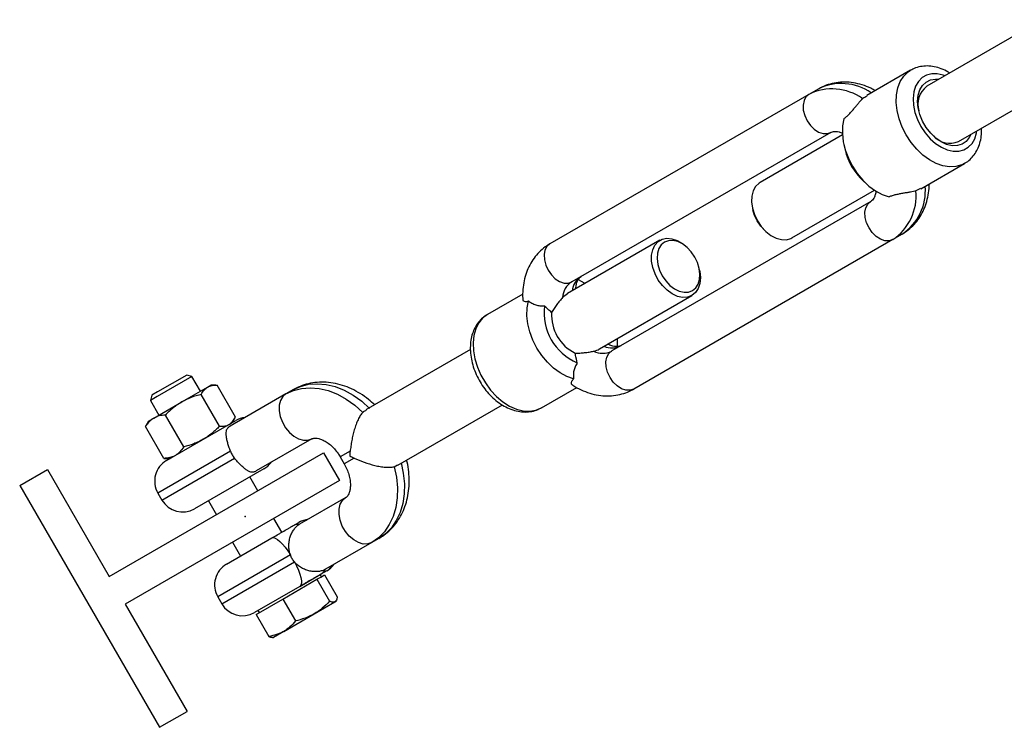
# Model space of a CAD drawing. Units: millimetres. Extents: x -3383 to 4412, y 6213 to 15215.
# Drawn here: x -2140 to -1894, y 9161 to 9338 of the extents above; entities that cross this region are included whole.
import ezdxf

# ---------------------------------------------------------------- set-up
doc = ezdxf.new("R2010")
doc.units = ezdxf.units.MM
doc.header["$PDSIZE"] = -1
doc.layers.add('FORMAT', color=7, linetype='Continuous')

msp = doc.modelspace()

# ---------------------------------------------------------------- linework, layer by layer
at = {"color": 7, "linetype": 'Continuous', "lineweight": 25}
for p, q in [((-1884.17, 9338.48), (-1913.07, 9321.79)), ((-1917.11, 9325.81), (-1928.04, 9319.5)), ((-1905.07, 9307.93), (-1876.17, 9324.62)), ((-1940.25, 9321.11), (-1942.57, 9319.77)), ((-1942.57, 9319.77), (-2007.45, 9282.31)), ((-1937.07, 9310.24), (-2001.95, 9272.79)), ((-1934.16, 9309.61), (-1954.82, 9297.69)), ((-1933.82, 9307.23), (-1933.53, 9305.92)), ((-1914.57, 9296.1), (-1903.61, 9302.43)), ((-1929.05, 9298.15), (-1928.06, 9297.25)), ((-1946.82, 9283.83), (-1926.16, 9295.76)), ((-1914.61, 9296.18), (-1915.77, 9295.58)), ((-1927.07, 9292.92), (-1991.95, 9255.47)), ((-1956.73, 9291.29), (-1956.64, 9290.85)), ((-1953.65, 9285.68), (-1953.32, 9285.37)), ((-1979.88, 9283.22), (-2003.06, 9269.84)), ((-1921.57, 9283.4), (-1986.45, 9245.94)), ((-1919.25, 9284.74), (-1921.57, 9283.4)), ((-1973.05, 9281.38), (-1973.38, 9281.68)), ((-1969.97, 9275.76), (-1970.06, 9276.2)), ((-2014.24, 9269.73), (-2023.09, 9264.62)), ((-2003.06, 9269.83), (-2004.26, 9268.85)), ((-1995.06, 9255.98), (-1971.88, 9269.37)), ((-2027.35, 9255.81), (-2053.55, 9240.69)), ((-2097.11, 9249.07), (-2105.79, 9244.05)), ((-2098.42, 9249.42), (-2105.71, 9245.21)), ((-2097.11, 9249.07), (-2098.42, 9249.42)), ((-2094.99, 9245.4), (-2097.11, 9249.07)), ((-2099.68, 9242.69), (-2093.2, 9246.43)), ((-2093.2, 9246.43), (-2092.39, 9246.9)), ((-2091.16, 9246.9), (-2092.39, 9246.9)), ((-2086.21, 9238.93), (-2090.8, 9246.89)), ((-2009.59, 9241.24), (-2000.74, 9246.35)), ((-2107.15, 9244.38), (-2107.5, 9243.07)), ((-2105.79, 9244.05), (-2107.5, 9243.07)), ((-2105.71, 9245.21), (-2107.15, 9244.38)), ((-2090.19, 9236.63), (-2094.78, 9244.59)), ((-2073.57, 9244.72), (-2087.5, 9236.67)), ((-2071.83, 9245.72), (-2073.57, 9244.72)), ((-2107.5, 9243.07), (-2105.38, 9239.4)), ((-2106.67, 9238.66), (-2099.68, 9242.69)), ((-2045.54, 9226.84), (-2019.36, 9241.95)), ((-2099.17, 9231.44), (-2103.77, 9239.4)), ((-2108.76, 9236.52), (-2108.57, 9236.85)), ((-2104.17, 9228.56), (-2108.76, 9236.52)), ((-2107.98, 9237.9), (-2108.58, 9236.86)), ((-2107.98, 9237.9), (-2106.67, 9238.66)), ((-2103.45, 9228.05), (-2086.13, 9238.05)), ((-2086.99, 9237.55), (-2086.38, 9238.61)), ((-2067.07, 9233.46), (-2081, 9225.41)), ((-2117.83, 9198.96), (-2064.13, 9229.96)), ((-2064.13, 9229.96), (-2060.13, 9223.03)), ((-2059.95, 9228.91), (-2058.95, 9227.17)), ((-2104.17, 9228.56), (-2103.78, 9228.55)), ((-2103.78, 9228.55), (-2102.58, 9228.55)), ((-2046.48, 9226.46), (-2045.61, 9226.96)), ((-2140.26, 9221.8), (-2133.33, 9225.8)), ((-2133.33, 9225.8), (-2117.83, 9198.96)), ((-2079.13, 9225.92), (-2096.45, 9215.92)), ((-2080.59, 9220.46), (-2082.59, 9223.92)), ((-2140.26, 9221.8), (-2105.26, 9161.18)), ((-2060.13, 9223.03), (-2113.83, 9192.03)), ((-2105.64, 9219.85), (-2104.64, 9218.12)), ((-2092.98, 9217.92), (-2090.98, 9214.46)), ((-2058.57, 9218.74), (-2070.17, 9212.04)), ((-2074.59, 9210.06), (-2076.59, 9213.53)), ((-2071.83, 9211.66), (-2070.35, 9212.51)), ((-2088.45, 9202.06), (-2077.08, 9208.63)), ((-2086.98, 9207.53), (-2084.98, 9204.06)), ((-2052.07, 9207.48), (-2063.67, 9200.78)), ((-2050.33, 9208.48), (-2052.07, 9207.48)), ((-2070.08, 9196.5), (-2064.99, 9199.44)), ((-2064.69, 9198.92), (-2064.99, 9199.44)), ((-2064.86, 9198.82), (-2063.92, 9199.37)), ((-2063.35, 9200.39), (-2064.83, 9199.53)), ((-2063.92, 9199.37), (-2060.74, 9193.86)), ((-2070.09, 9195.8), (-2065.81, 9198.27)), ((-2065.81, 9198.27), (-2064.86, 9198.82)), ((-2065.81, 9198.27), (-2062.63, 9192.77)), ((-2070.08, 9196.5), (-2081.45, 9189.94)), ((-2074.38, 9193.33), (-2070.09, 9195.8)), ((-2113.83, 9192.03), (-2098.33, 9165.18)), ((-2090.64, 9193.87), (-2089.64, 9192.14)), ((-2077.71, 9191.4), (-2074.38, 9193.33)), ((-2074.38, 9193.33), (-2071.2, 9187.82)), ((-2066.51, 9189.6), (-2061.28, 9192.62)), ((-2061.28, 9192.62), (-2061.11, 9192.72)), ((-2061.11, 9192.72), (-2060.98, 9192.94)), ((-2081.05, 9189.48), (-2077.71, 9191.4)), ((-2081.05, 9189.48), (-2077.87, 9183.97)), ((-2080.58, 9190.44), (-2080.28, 9189.92)), ((-2074.13, 9185.2), (-2066.51, 9189.6)), ((-2074.13, 9185.2), (-2076.7, 9183.72)), ((-2076.96, 9183.72), (-2076.7, 9183.72)), ((-2105.26, 9161.18), (-2098.33, 9165.18))]:
    msp.add_line(p, q, dxfattribs=at)
at = {"color": 8, "linetype": 'Continuous', "lineweight": 25}
for p, q in [((-2087.46, 9230.35), (-2105.64, 9219.85)), ((-2057.49, 9230.33), (-2059.95, 9228.91)), ((-2104.64, 9218.12), (-2086.46, 9228.62)), ((-2056.49, 9228.6), (-2058.95, 9227.17)), ((-2072.46, 9204.37), (-2090.64, 9193.87)), ((-2089.64, 9192.14), (-2071.46, 9202.63))]:
    msp.add_line(p, q, dxfattribs=at)
at = {"color": 8, "linetype": 'Continuous', "lineweight": 25, "flags": 128}
for points in [[(-1903.65, 9302.41), (-1904.28, 9302.1), (-1905.74, 9301.68), (-1907.33, 9301.6), (-1909, 9301.86), (-1910.7, 9302.45), (-1912.4, 9303.37), (-1914.04, 9304.57), (-1915.58, 9306.04), (-1916.98, 9307.73), (-1918.2, 9309.59), (-1919.2, 9311.58), (-1919.97, 9313.63), (-1920.47, 9315.7), (-1920.69, 9317.73), (-1920.64, 9319.66), (-1920.3, 9321.43), (-1919.69, 9323.01), (-1918.83, 9324.34), (-1917.73, 9325.4), (-1917.09, 9325.82)], [(-1908.48, 9324.44), (-1908.95, 9324.61), (-1910.41, 9324.94), (-1911.81, 9324.94), (-1913.1, 9324.61), (-1914.22, 9323.96), (-1915.15, 9323.02), (-1915.85, 9321.8), (-1916.3, 9320.37), (-1916.48, 9318.76), (-1916.38, 9317.03), (-1916.02, 9315.23), (-1915.39, 9313.44), (-1914.53, 9311.71), (-1913.46, 9310.1), (-1912.22, 9308.66), (-1910.85, 9307.45), (-1909.4, 9306.5), (-1907.92, 9305.85), (-1906.45, 9305.52), (-1905.05, 9305.52), (-1903.77, 9305.85), (-1902.64, 9306.5), (-1901.71, 9307.45), (-1901.01, 9308.66), (-1900.57, 9310.1), (-1900.48, 9310.59)], [(-2023.09, 9264.62), (-2024.29, 9263.72), (-2025.27, 9262.52), (-2026.01, 9261.06), (-2026.48, 9259.38), (-2026.68, 9257.52), (-2026.6, 9255.54), (-2026.23, 9253.48), (-2025.6, 9251.41), (-2024.71, 9249.38), (-2023.6, 9247.45), (-2022.29, 9245.67), (-2020.81, 9244.09), (-2019.21, 9242.75), (-2017.54, 9241.68), (-2015.83, 9240.92), (-2014.14, 9240.49), (-2012.5, 9240.4), (-2010.97, 9240.65), (-2009.59, 9241.24), (-2009.59, 9241.24)]]:
    msp.add_lwpolyline(points, dxfattribs=at)
at = {"color": 7, "linetype": 'Continuous', "lineweight": 25, "flags": 128}
for points in [[(-1902.04, 9309.69), (-1902.4, 9308.97), (-1903.19, 9307.99), (-1904.2, 9307.3), (-1905.39, 9306.93), (-1906.69, 9306.91), (-1908.07, 9307.22), (-1909.47, 9307.87), (-1910.82, 9308.81), (-1912.07, 9310.02), (-1913.18, 9311.44), (-1914.09, 9313.02), (-1914.77, 9314.69), (-1915.19, 9316.38), (-1915.33, 9318.02), (-1915.19, 9319.55), (-1914.77, 9320.9), (-1914.1, 9322.02), (-1913.19, 9322.86), (-1912.09, 9323.39), (-1910.84, 9323.59), (-1910.04, 9323.54)], [(-1942.57, 9319.77), (-1943.31, 9319.13), (-1943.8, 9318.21), (-1944.03, 9317.07), (-1943.97, 9315.79), (-1943.62, 9314.46), (-1943.02, 9313.16), (-1942.2, 9311.99), (-1941.22, 9311.03), (-1940.14, 9310.33), (-1939.04, 9309.96), (-1938, 9309.93), (-1937.07, 9310.24)], [(-1933.79, 9313.64), (-1934.13, 9311.86), (-1934.18, 9309.94), (-1933.96, 9307.91), (-1933.46, 9305.84), (-1932.69, 9303.79), (-1931.69, 9301.81), (-1930.47, 9299.94), (-1929.07, 9298.26), (-1927.53, 9296.79), (-1925.89, 9295.58), (-1924.2, 9294.67), (-1922.49, 9294.07)], [(-1954.82, 9297.69), (-1955.07, 9297.53), (-1955.92, 9296.72), (-1956.54, 9295.62), (-1956.88, 9294.3), (-1956.95, 9292.81), (-1956.72, 9291.23), (-1956.22, 9289.63), (-1955.47, 9288.07)], [(-1955.53, 9288.04), (-1956.21, 9289.45), (-1956.64, 9290.85)], [(-1921.57, 9283.4), (-1922.5, 9283.08), (-1923.54, 9283.11), (-1924.64, 9283.49), (-1925.72, 9284.18), (-1926.7, 9285.14), (-1927.52, 9286.31), (-1928.12, 9287.61), (-1928.47, 9288.94), (-1928.53, 9290.22), (-1928.3, 9291.36), (-1927.81, 9292.28), (-1927.07, 9292.92)], [(-1953.65, 9285.68), (-1954.65, 9286.75), (-1955.53, 9288.04)], [(-1955.47, 9288.07), (-1954.5, 9286.65), (-1953.36, 9285.41), (-1952.1, 9284.43), (-1950.78, 9283.74), (-1949.47, 9283.38), (-1948.21, 9283.36), (-1947.08, 9283.69), (-1946.82, 9283.83)], [(-1971.88, 9269.37), (-1972.97, 9268.95), (-1974.2, 9268.88), (-1975.5, 9269.16), (-1976.83, 9269.76), (-1978.11, 9270.68), (-1979.28, 9271.86), (-1980.3, 9273.24), (-1981.11, 9274.77), (-1981.67, 9276.37), (-1981.97, 9277.96), (-1981.98, 9279.48), (-1981.7, 9280.85), (-1981.15, 9282), (-1980.35, 9282.89), (-1979.35, 9283.47), (-1978.18, 9283.72), (-1976.91, 9283.61), (-1975.58, 9283.17), (-1974.27, 9282.4), (-1973.38, 9281.68)], [(-1971.73, 9270.6), (-1970.92, 9271.28), (-1970.32, 9272.22), (-1969.96, 9273.39), (-1969.87, 9274.72), (-1970.05, 9276.15), (-1970.49, 9277.61), (-1971.17, 9279.01), (-1972.05, 9280.3), (-1973.09, 9281.41), (-1974.24, 9282.28), (-1975.43, 9282.87), (-1976.62, 9283.15), (-1977.74, 9283.1), (-1978.73, 9282.73), (-1979.55, 9282.05), (-1980.15, 9281.11), (-1980.5, 9279.94), (-1980.59, 9278.61), (-1980.42, 9277.18), (-1979.98, 9275.73), (-1979.3, 9274.32), (-1978.42, 9273.03), (-1977.38, 9271.92), (-1976.23, 9271.05), (-1975.03, 9270.46), (-1973.84, 9270.18), (-1972.73, 9270.23), (-1971.73, 9270.6)], [(-2007.45, 9282.31), (-2008.18, 9281.67), (-2008.68, 9280.75), (-2008.9, 9279.61), (-2008.84, 9278.34), (-2008.5, 9277), (-2007.89, 9275.71), (-2007.07, 9274.54), (-2006.09, 9273.57), (-2005.01, 9272.88), (-2003.91, 9272.5), (-2002.87, 9272.47), (-2001.95, 9272.79)], [(-1969.97, 9275.76), (-1969.9, 9275.42), (-1969.74, 9273.85), (-1969.88, 9272.4), (-1970.29, 9271.13), (-1970.97, 9270.11), (-1971.88, 9269.37)], [(-2000.4, 9273.42), (-1998.88, 9272.58), (-1998.61, 9272.41)], [(-2001.5, 9248.46), (-2003.2, 9249.05), (-2004.9, 9249.97), (-2006.54, 9251.18), (-2008.08, 9252.64), (-2009.48, 9254.33), (-2010.69, 9256.19), (-2011.7, 9258.18), (-2012.46, 9260.23), (-2012.96, 9262.3), (-2013.19, 9264.32), (-2013.13, 9266.25), (-2012.79, 9268.02)], [(-1990.61, 9258.55), (-1990.59, 9258.23), (-1990.63, 9256.51)], [(-1986.45, 9245.94), (-1987.37, 9245.63), (-1988.41, 9245.66), (-1989.51, 9246.03), (-1990.59, 9246.73), (-1991.57, 9247.69), (-1992.39, 9248.86), (-1993, 9250.16), (-1993.34, 9251.49), (-1993.4, 9252.77), (-1993.18, 9253.91), (-1992.68, 9254.83), (-1991.95, 9255.47)], [(-2073.57, 9244.72), (-2071.68, 9245.59), (-2069.63, 9246.11), (-2067.47, 9246.28), (-2065.23, 9246.08), (-2062.96, 9245.53), (-2060.69, 9244.64), (-2058.47, 9243.41), (-2056.34, 9241.88), (-2054.34, 9240.07)], [(-2071.83, 9245.72), (-2069.94, 9246.59), (-2067.89, 9247.12), (-2065.73, 9247.28), (-2063.49, 9247.09), (-2061.21, 9246.54), (-2058.94, 9245.64), (-2056.72, 9244.42), (-2054.59, 9242.88), (-2052.6, 9241.07)], [(-2073.57, 9244.72), (-2074.38, 9244.03), (-2074.95, 9243.06), (-2075.25, 9241.86), (-2075.27, 9240.49), (-2075, 9239.05), (-2074.46, 9237.6), (-2073.67, 9236.25), (-2072.7, 9235.05), (-2071.58, 9234.1), (-2070.39, 9233.43), (-2069.19, 9233.09), (-2068.07, 9233.1), (-2067.07, 9233.46)], [(-2046.48, 9226.46), (-2045.91, 9223.82), (-2045.65, 9221.21), (-2045.7, 9218.67), (-2046.06, 9216.26), (-2046.72, 9214.02), (-2047.67, 9211.98), (-2048.89, 9210.19), (-2050.37, 9208.68), (-2052.07, 9207.48)], [(-2044.74, 9227.46), (-2044.17, 9224.83), (-2043.91, 9222.22), (-2043.96, 9219.68), (-2044.31, 9217.27), (-2044.97, 9215.02), (-2045.93, 9212.99), (-2047.15, 9211.2), (-2048.63, 9209.69), (-2050.33, 9208.48)], [(-2052.07, 9207.48), (-2053.07, 9207.12), (-2054.19, 9207.11), (-2055.39, 9207.45), (-2056.58, 9208.12), (-2057.7, 9209.07), (-2058.67, 9210.27), (-2059.46, 9211.62), (-2060, 9213.07), (-2060.27, 9214.51), (-2060.25, 9215.88), (-2059.95, 9217.08), (-2059.38, 9218.05), (-2058.57, 9218.74)], [(-2077.08, 9208.63), (-2076.71, 9208.71), (-2076.23, 9208.59), (-2075.67, 9208.27), (-2075.06, 9207.77), (-2074.4, 9207.1), (-2073.73, 9206.28), (-2073.08, 9205.36), (-2072.46, 9204.37)], [(-2071.46, 9202.63), (-2070.9, 9201.6), (-2070.43, 9200.57), (-2070.07, 9199.59), (-2069.81, 9198.69), (-2069.69, 9197.9), (-2069.69, 9197.26), (-2069.82, 9196.78), (-2070.08, 9196.5)]]:
    msp.add_lwpolyline(points, dxfattribs=at)
at = {"color": 7, "linetype": 'Continuous', "lineweight": 25}
for centre, radius, start, end in [((-1936.74, 9308.05), 13.09, 54.4412, 116.4807), ((-1909.54, 9317.27), 5.73, 128.0167, 196.9245), ((-1907.22, 9313.25), 5.73, 223.0755, 291.9833), ((-1918.79, 9309.25), 15.11, 192.7503, 227.2497), ((-1928.8, 9294.31), 13.09, 303.5193, 5.5588), ((-1999.28, 9268.57), 5, 122.3417, 176.7635), ((-1995.2, 9265.14), 13.73, 173.1031, 246.8969), ((-1996.32, 9264.49), 10.71, 176.6494, 243.3506), ((-1994.27, 9259.89), 5, 243.2365, 297.6583), ((-2083.13, 9232.85), 6, 96.4435, 120), ((-2100.45, 9222.85), 6, 120, 210), ((-2082.13, 9231.12), 6, 300, 323.5565), ((-2099.45, 9221.12), 6, 210, 300), ((-2070.37, 9209.06), 2.98, 86.3138, 119.3791), ((-2068.36, 9209.03), 4.01, 91.084, 119.7441), ((-2067.33, 9207.33), 6, 96.4429, 119.999), ((-2085.45, 9196.87), 6, 120, 210), ((-2065.37, 9203.85), 4.01, 300.2559, 328.916), ((-2066.33, 9205.59), 6, 300, 323.5565), ((-2066.34, 9202.1), 2.98, 300.6209, 333.6862), ((-2084.45, 9195.14), 6, 210, 300)]:
    msp.add_arc(centre, radius, start, end, dxfattribs=at)
at = {"color": 8, "linetype": 'Continuous', "lineweight": 25}
for centre, radius, start, end in [((-1934.42, 9309.43), 13.05, 55.0581, 116.5241), ((-1926.45, 9295.62), 13.05, 303.4759, 4.9419), ((-1997, 9269.96), 4.93, 122.1603, 173.5827), ((-1991.93, 9261.17), 4.93, 246.4173, 297.8397)]:
    msp.add_arc(centre, radius, start, end, dxfattribs=at)
at = {"color": 7, "linetype": 'Continuous', "lineweight": 25}
for points, knots in [([(-1907.35, 9325.09), (-1907.6, 9325.26), (-1908.4, 9325.78), (-1909.84, 9326.36), (-1911.62, 9326.82), (-1913.38, 9326.93), (-1915.05, 9326.68), (-1916.29, 9326.29), (-1916.91, 9325.9), (-1917.06, 9325.79)], [0, 0, 0, 0, 0.080752, 0.258792, 0.435903, 0.609915, 0.77893, 0.942534, 1, 1, 1, 1]), ([(-1925.96, 9320.7), (-1926.33, 9320.91), (-1927.38, 9321.52), (-1929.22, 9322.19), (-1931.41, 9322.71), (-1933.6, 9322.89), (-1935.74, 9322.74), (-1937.77, 9322.26), (-1939.26, 9321.66), (-1940.05, 9321.22), (-1940.25, 9321.11)], [0, 0, 0, 0, 0.082024, 0.232314, 0.38143, 0.528502, 0.672887, 0.814396, 0.953344, 1, 1, 1, 1]), ([(-1933.79, 9313.64), (-1933.57, 9313.8), (-1933.35, 9313.99), (-1932.91, 9314.39), (-1932.69, 9314.61), (-1932.26, 9315.07), (-1932.04, 9315.31), (-1931.73, 9315.67), (-1931.62, 9315.8), (-1931.41, 9316.05), (-1931.31, 9316.17), (-1931.01, 9316.53), (-1930.82, 9316.78), (-1930.44, 9317.24), (-1930.25, 9317.46), (-1929.9, 9317.87), (-1929.73, 9318.06), (-1929.42, 9318.41), (-1929.27, 9318.57), (-1929.13, 9318.7)], [0, 0, 0, 0, 0.125, 0.125, 0.25, 0.25, 0.375, 0.375, 0.4375, 0.4375, 0.5, 0.5, 0.625, 0.625, 0.75, 0.75, 0.875, 0.875, 1, 1, 1, 1]), ([(-1929.13, 9318.7), (-1929.1, 9318.73), (-1928.81, 9319.01), (-1928.38, 9319.2), (-1927.98, 9319.38)], [0, 0, 0, 0, 0.088642, 1, 1, 1, 1]), ([(-1937.07, 9310.24), (-1937.02, 9310.27), (-1936.83, 9310.37), (-1936.46, 9310.48), (-1935.82, 9310.51), (-1935.06, 9310.4), (-1934.46, 9310.16), (-1934.18, 9310.05)], [0, 0, 0, 0, 0.105803, 0.370478, 0.599954, 0.8128, 1, 1, 1, 1]), ([(-1903.68, 9302.43), (-1903.49, 9302.53), (-1902.83, 9302.87), (-1901.88, 9303.73), (-1900.89, 9304.95), (-1900.13, 9306.38), (-1899.6, 9307.98), (-1899.32, 9309.62), (-1899.33, 9310.74), (-1899.34, 9311.25)], [0, 0, 0, 0, 0.065968, 0.22223, 0.377971, 0.535579, 0.696841, 0.862375, 1, 1, 1, 1]), ([(-1925.79, 9295.6), (-1925.8, 9295.5), (-1925.82, 9295.03), (-1926.02, 9294.37), (-1926.32, 9293.68), (-1926.69, 9293.19), (-1926.94, 9293.02), (-1927.07, 9292.92)], [0, 0, 0, 0, 0.054435, 0.266101, 0.48286, 0.712884, 1, 1, 1, 1]), ([(-1915.77, 9295.58), (-1915.96, 9295.52), (-1916.17, 9295.47), (-1916.63, 9295.37), (-1916.88, 9295.32), (-1917.41, 9295.22), (-1917.7, 9295.17), (-1918.13, 9295.1), (-1918.28, 9295.08), (-1918.59, 9295.03), (-1918.75, 9295), (-1919.22, 9294.92), (-1919.53, 9294.87), (-1920.16, 9294.75), (-1920.49, 9294.68), (-1921.1, 9294.54), (-1921.4, 9294.45), (-1921.83, 9294.32), (-1921.97, 9294.27), (-1922.24, 9294.17), (-1922.37, 9294.12), (-1922.49, 9294.07)], [0, 0, 0, 0, 0.125, 0.125, 0.25, 0.25, 0.375, 0.375, 0.4375, 0.4375, 0.5, 0.5, 0.625, 0.625, 0.75, 0.75, 0.875, 0.875, 0.9375, 0.9375, 1, 1, 1, 1]), ([(-1919.25, 9284.74), (-1918.86, 9284.98), (-1917.9, 9285.58), (-1916.54, 9286.77), (-1915.23, 9288.3), (-1914.16, 9290.03), (-1913.33, 9291.93), (-1912.76, 9293.99), (-1912.46, 9295.8), (-1912.46, 9296.93), (-1912.46, 9297.32)], [0, 0, 0, 0, 0.09519, 0.231232, 0.367142, 0.503885, 0.642281, 0.782847, 0.925715, 1, 1, 1, 1]), ([(-2007.45, 9282.31), (-2007.84, 9282.07), (-2008.8, 9281.47), (-2010.16, 9280.28), (-2011.46, 9278.76), (-2012.54, 9277.02), (-2013.37, 9275.12), (-2013.96, 9273.07), (-2014.25, 9270.89), (-2014.34, 9269.34), (-2014.26, 9268.53), (-2014.25, 9268.48)], [0, 0, 0, 0, 0.088161, 0.214157, 0.340031, 0.466676, 0.594852, 0.725038, 0.857356, 0.991579, 1, 1, 1, 1]), ([(-2000.93, 9271.07), (-2000.92, 9271.3), (-2000.9, 9271.91), (-2000.69, 9272.69), (-2000.38, 9273.38), (-2000.01, 9273.86), (-1999.76, 9274.03), (-1999.63, 9274.13)], [0, 0, 0, 0, 0.119068, 0.316266, 0.518209, 0.73251, 1, 1, 1, 1]), ([(-2014.24, 9268.48), (-2014.25, 9268.47), (-2014.33, 9268.2), (-2013.98, 9267.91), (-2013.39, 9267.83), (-2012.94, 9267.98), (-2012.79, 9268.02)], [0, 0, 0, 0, 0.021351, 0.437115, 0.819895, 1, 1, 1, 1]), ([(-2004.26, 9268.85), (-2004.38, 9268.73), (-2004.5, 9268.6), (-2004.74, 9268.32), (-2004.87, 9268.17), (-2005.24, 9267.73), (-2005.48, 9267.42), (-2005.95, 9266.79), (-2006.17, 9266.46), (-2006.61, 9265.79), (-2006.82, 9265.46), (-2007.02, 9265.12)], [0, 0, 0, 0, 0.125, 0.125, 0.25, 0.25, 0.5, 0.5, 0.75, 0.75, 1, 1, 1, 1]), ([(-2012.79, 9268.02), (-2012.55, 9267.82), (-2012.27, 9267.63), (-2011.68, 9267.3), (-2011.35, 9267.16), (-2010.67, 9266.93), (-2010.32, 9266.86), (-2009.77, 9266.79), (-2009.58, 9266.78), (-2009.2, 9266.77), (-2009.02, 9266.77), (-2008.83, 9266.79)], [0, 0, 0, 0, 0.25, 0.25, 0.5, 0.5, 0.75, 0.75, 0.875, 0.875, 1, 1, 1, 1]), ([(-2007.02, 9265.12), (-2007.32, 9265.39), (-2007.63, 9265.66), (-2008.24, 9266.22), (-2008.53, 9266.5), (-2008.83, 9266.79)], [0, 0, 0, 0, 0.5, 0.5, 1, 1, 1, 1]), ([(-2023.09, 9264.62), (-2023.39, 9264.44), (-2024.12, 9263.97), (-2025.13, 9263), (-2026.05, 9261.71), (-2026.75, 9260.23), (-2027.21, 9258.58), (-2027.42, 9256.8), (-2027.37, 9254.91), (-2027.06, 9252.96), (-2026.51, 9251.01), (-2025.71, 9249.1), (-2024.7, 9247.27), (-2023.49, 9245.58), (-2022.12, 9244.05), (-2020.59, 9242.72), (-2018.95, 9241.63), (-2017.21, 9240.81), (-2015.44, 9240.3), (-2013.67, 9240.12), (-2011.98, 9240.29), (-2010.58, 9240.69), (-2009.83, 9241.14), (-2009.54, 9241.31)], [0, 0, 0, 0, 0.0307, 0.076325, 0.122007, 0.168414, 0.21598, 0.264779, 0.31454, 0.364843, 0.415314, 0.465796, 0.516297, 0.566895, 0.617663, 0.668695, 0.720046, 0.771635, 0.82306, 0.87372, 0.923017, 0.970727, 1, 1, 1, 1]), ([(-1996.52, 9255.43), (-1995.95, 9255.57), (-1995.37, 9255.71), (-1995.08, 9255.97), (-1995.07, 9255.98)], [0, 0, 0, 0, 0.970567, 1, 1, 1, 1]), ([(-1989.63, 9256.81), (-1989.68, 9256.78), (-1989.87, 9256.68), (-1990.24, 9256.57), (-1990.88, 9256.53), (-1991.7, 9256.68), (-1992.41, 9256.9), (-1992.85, 9257.16), (-1992.93, 9257.21)], [0, 0, 0, 0, 0.096983, 0.339594, 0.549941, 0.745043, 0.951341, 1, 1, 1, 1]), ([(-2001.13, 9254.92), (-2000.73, 9254.92), (-2000.33, 9254.93), (-1999.54, 9254.97), (-1999.14, 9255.01), (-1998.36, 9255.09), (-1997.97, 9255.15), (-1997.4, 9255.25), (-1997.22, 9255.28), (-1996.86, 9255.35), (-1996.68, 9255.39), (-1996.52, 9255.43)], [0, 0, 0, 0, 0.25, 0.25, 0.5, 0.5, 0.75, 0.75, 0.875, 0.875, 1, 1, 1, 1]), ([(-2000.58, 9252.51), (-2000.64, 9252.72), (-2000.69, 9252.92), (-2000.76, 9253.23), (-2000.8, 9253.38), (-2000.83, 9253.54), (-2000.86, 9253.64), (-2000.87, 9253.69), (-2000.96, 9254.13), (-2001.05, 9254.52), (-2001.13, 9254.92)], [0, 0, 0, 0, 0.25, 0.25, 0.375, 0.4375, 0.4375, 0.5, 0.5, 1, 1, 1, 1]), ([(-2000.58, 9252.51), (-2000.8, 9252.2), (-2000.98, 9251.87), (-2001.27, 9251.19), (-2001.38, 9250.84), (-2001.53, 9250.14), (-2001.57, 9249.79), (-2001.58, 9249.11), (-2001.55, 9248.78), (-2001.5, 9248.46)], [0, 0, 0, 0, 0.25, 0.25, 0.5, 0.5, 0.75, 0.75, 1, 1, 1, 1]), ([(-2094.78, 9244.59), (-2094.58, 9244.99), (-2094.35, 9245.36), (-2093.83, 9245.98), (-2093.53, 9246.24), (-2093.2, 9246.43)], [0, 0, 0, 0, 0.5, 0.5, 1, 1, 1, 1]), ([(-2093.2, 9246.43), (-2092.86, 9246.63), (-2092.48, 9246.76), (-2091.67, 9246.9), (-2091.25, 9246.91), (-2090.8, 9246.89)], [0, 0, 0, 0, 0.5, 0.5, 1, 1, 1, 1]), ([(-2051.34, 9241.97), (-2051.84, 9242.44), (-2052.98, 9243.49), (-2054.93, 9244.83), (-2057.11, 9246.02), (-2059.38, 9246.91), (-2061.7, 9247.48), (-2064.02, 9247.71), (-2066.3, 9247.61), (-2068.48, 9247.18), (-2070.32, 9246.53), (-2071.39, 9245.96), (-2071.83, 9245.72)], [0, 0, 0, 0, 0.087848, 0.196177, 0.304593, 0.412699, 0.519951, 0.625775, 0.729745, 0.831718, 0.931859, 1, 1, 1, 1]), ([(-2001.5, 9248.46), (-2001.69, 9248.26), (-2002.12, 9247.84), (-2002.2, 9247.27), (-2001.91, 9247.07), (-2001.79, 9246.99)], [0, 0, 0, 0, 0.341347, 0.738717, 1, 1, 1, 1]), ([(-2001.81, 9246.96), (-2001.77, 9246.93), (-2001.08, 9246.43), (-1999.63, 9245.71), (-1997.48, 9244.85), (-1995.29, 9244.34), (-1993.1, 9244.16), (-1990.96, 9244.31), (-1988.93, 9244.79), (-1987.44, 9245.39), (-1986.65, 9245.83), (-1986.45, 9245.94)], [0, 0, 0, 0, 0.00951, 0.14915, 0.28845, 0.426662, 0.56298, 0.696807, 0.827968, 0.956756, 1, 1, 1, 1]), ([(-2094.78, 9244.59), (-2095.64, 9244.38), (-2096.48, 9244.12), (-2098.12, 9243.5), (-2098.91, 9243.13), (-2099.68, 9242.69)], [0, 0, 0, 0, 0.5, 0.5, 1, 1, 1, 1]), ([(-2099.68, 9242.69), (-2100.06, 9242.47), (-2100.43, 9242.23), (-2101.15, 9241.73), (-2101.5, 9241.47), (-2102.52, 9240.64), (-2103.15, 9240.04), (-2103.77, 9239.4)], [0, 0, 0, 0, 0.25, 0.25, 0.5, 0.5, 1, 1, 1, 1]), ([(-2103.77, 9239.4), (-2104.3, 9239.38), (-2104.81, 9239.32), (-2105.78, 9239.08), (-2106.24, 9238.9), (-2106.67, 9238.66)], [0, 0, 0, 0, 0.5, 0.5, 1, 1, 1, 1]), ([(-2087.8, 9237.08), (-2087.46, 9237.28), (-2087.16, 9237.54), (-2086.63, 9238.17), (-2086.41, 9238.53), (-2086.21, 9238.93)], [0, 0, 0, 0, 0.5, 0.5, 1, 1, 1, 1]), ([(-2054.34, 9240.07), (-2054.54, 9239.85), (-2054.74, 9239.58), (-2055.04, 9239.12), (-2055.14, 9238.96), (-2055.33, 9238.61), (-2055.42, 9238.43), (-2055.6, 9238.06), (-2055.69, 9237.87), (-2055.86, 9237.46), (-2055.94, 9237.26), (-2056.17, 9236.62), (-2056.32, 9236.19), (-2056.51, 9235.52), (-2056.57, 9235.29), (-2056.69, 9234.83), (-2056.75, 9234.61), (-2056.9, 9233.92), (-2057, 9233.47), (-2057.17, 9232.56), (-2057.24, 9232.1), (-2057.37, 9231.2), (-2057.43, 9230.76), (-2057.49, 9230.33)], [0, 0, 0, 0, 0.125, 0.125, 0.1875, 0.1875, 0.25, 0.25, 0.3125, 0.3125, 0.375, 0.375, 0.5, 0.5, 0.5625, 0.5625, 0.625, 0.625, 0.75, 0.75, 0.875, 0.875, 1, 1, 1, 1]), ([(-2053.49, 9240.59), (-2053.74, 9240.49), (-2054.07, 9240.36), (-2054.29, 9240.12), (-2054.34, 9240.07)], [0, 0, 0, 0, 0.765867, 1, 1, 1, 1]), ([(-2106.67, 9238.66), (-2106.88, 9238.53), (-2107.08, 9238.39), (-2107.47, 9238.09), (-2107.65, 9237.92), (-2108.17, 9237.38), (-2108.48, 9236.96), (-2108.76, 9236.52)], [0, 0, 0, 0, 0.25, 0.25, 0.5, 0.5, 1, 1, 1, 1]), ([(-2090.19, 9236.63), (-2090.8, 9235.99), (-2091.44, 9235.39), (-2092.79, 9234.28), (-2093.51, 9233.78), (-2094.28, 9233.34)], [0, 0, 0, 0, 0.5, 0.5, 1, 1, 1, 1]), ([(-2090.19, 9236.63), (-2089.74, 9236.6), (-2089.31, 9236.62), (-2088.5, 9236.76), (-2088.13, 9236.89), (-2087.8, 9237.08)], [0, 0, 0, 0, 0.5, 0.5, 1, 1, 1, 1]), ([(-2087.46, 9230.35), (-2087.6, 9230.72), (-2087.72, 9231.08), (-2087.96, 9231.8), (-2088.06, 9232.16), (-2088.25, 9232.83), (-2088.32, 9233.15), (-2088.41, 9233.61), (-2088.44, 9233.76), (-2088.48, 9234.05), (-2088.5, 9234.19), (-2088.53, 9234.59), (-2088.54, 9234.83), (-2088.51, 9235.28), (-2088.48, 9235.49), (-2088.38, 9235.77), (-2088.34, 9235.86), (-2088.24, 9236.03), (-2088.18, 9236.12), (-2087.96, 9236.37), (-2087.76, 9236.52), (-2087.5, 9236.67)], [0, 0, 0, 0, 0.125, 0.125, 0.25, 0.25, 0.375, 0.375, 0.4375, 0.4375, 0.5, 0.5, 0.625, 0.625, 0.75, 0.75, 0.8125, 0.8125, 0.875, 0.875, 1, 1, 1, 1]), ([(-2099.17, 9231.44), (-2099.46, 9230.99), (-2099.77, 9230.58), (-2100.46, 9229.86), (-2100.84, 9229.55), (-2101.27, 9229.3)], [0, 0, 0, 0, 0.5, 0.5, 1, 1, 1, 1]), ([(-2094.28, 9233.34), (-2094.66, 9233.12), (-2095.05, 9232.91), (-2095.84, 9232.54), (-2096.25, 9232.37), (-2097.47, 9231.91), (-2098.31, 9231.65), (-2099.17, 9231.44)], [0, 0, 0, 0, 0.25, 0.25, 0.5, 0.5, 1, 1, 1, 1]), ([(-2067.07, 9233.46), (-2067.03, 9233.48), (-2066.9, 9233.55), (-2066.63, 9233.63), (-2066.1, 9233.67), (-2065.38, 9233.57), (-2064.49, 9233.28), (-2063.48, 9232.73), (-2062.43, 9231.97), (-2061.43, 9230.98), (-2060.59, 9229.94), (-2060.14, 9229.21), (-2059.95, 9228.91)], [0, 0, 0, 0, 0.0521252, 0.1813735, 0.2948429, 0.3988917, 0.5083104, 0.613406, 0.7174772, 0.8216688, 0.9263031, 1, 1, 1, 1]), ([(-2101.27, 9229.3), (-2101.48, 9229.18), (-2101.7, 9229.07), (-2102.16, 9228.89), (-2102.4, 9228.82), (-2103.13, 9228.64), (-2103.64, 9228.58), (-2104.17, 9228.56)], [0, 0, 0, 0, 0.25, 0.25, 0.5, 0.5, 1, 1, 1, 1]), ([(-2087.46, 9230.35), (-2087.34, 9230.03), (-2087.2, 9229.73), (-2086.87, 9229.15), (-2086.67, 9228.87), (-2086.46, 9228.62)], [0, 0, 0, 0, 0.5, 0.5, 1, 1, 1, 1]), ([(-2081, 9225.41), (-2081.26, 9225.26), (-2081.49, 9225.17), (-2081.82, 9225.11), (-2081.92, 9225.1), (-2082.12, 9225.1), (-2082.22, 9225.11), (-2082.52, 9225.16), (-2082.71, 9225.24), (-2083.12, 9225.44), (-2083.33, 9225.57), (-2083.76, 9225.88), (-2083.99, 9226.06), (-2084.46, 9226.47), (-2084.7, 9226.69), (-2085.19, 9227.18), (-2085.45, 9227.45), (-2085.95, 9228.02), (-2086.21, 9228.31), (-2086.46, 9228.62)], [0, 0, 0, 0, 0.125, 0.125, 0.1875, 0.1875, 0.25, 0.25, 0.375, 0.375, 0.5, 0.5, 0.625, 0.625, 0.75, 0.75, 0.875, 0.875, 1, 1, 1, 1]), ([(-2058.95, 9227.17), (-2058.84, 9226.96), (-2058.48, 9226.31), (-2058, 9225.17), (-2057.6, 9223.8), (-2057.42, 9222.49), (-2057.41, 9221.33), (-2057.57, 9220.37), (-2057.82, 9219.63), (-2058.11, 9219.14), (-2058.36, 9218.87), (-2058.5, 9218.78), (-2058.57, 9218.74)], [0, 0, 0, 0, 0.050212, 0.155087, 0.259569, 0.363304, 0.466497, 0.569956, 0.675121, 0.785123, 0.905891, 1, 1, 1, 1]), ([(-2056.49, 9228.6), (-2055.68, 9228.26), (-2054.85, 9227.92), (-2053.09, 9227.3), (-2052.19, 9227.02), (-2050.83, 9226.68), (-2050.38, 9226.59), (-2049.72, 9226.48), (-2049.5, 9226.44), (-2049.07, 9226.39), (-2048.85, 9226.37), (-2048.23, 9226.32), (-2047.84, 9226.31), (-2047.11, 9226.35), (-2046.77, 9226.39), (-2046.48, 9226.46)], [0, 0, 0, 0, 0.25, 0.25, 0.5, 0.5, 0.625, 0.625, 0.6875, 0.6875, 0.75, 0.75, 0.875, 0.875, 1, 1, 1, 1]), ([(-2050.33, 9208.48), (-2049.9, 9208.75), (-2048.87, 9209.39), (-2047.42, 9210.64), (-2046.01, 9212.23), (-2044.83, 9214.03), (-2043.9, 9216), (-2043.21, 9218.14), (-2042.79, 9220.4), (-2042.63, 9222.76), (-2042.77, 9225.18), (-2043.02, 9226.98), (-2043.29, 9227.95), (-2043.34, 9228.11)], [0, 0, 0, 0, 0.069766, 0.167407, 0.264927, 0.362953, 0.462037, 0.562565, 0.6647, 0.76836, 0.873271, 0.979073, 1, 1, 1, 1]), ([(-2077.08, 9208.63), (-2076.65, 9208.87), (-2076.21, 9209.13), (-2075.54, 9209.51), (-2075.32, 9209.64), (-2074.87, 9209.9), (-2074.65, 9210.03), (-2073.98, 9210.42), (-2073.55, 9210.67), (-2072.91, 9211.04), (-2072.7, 9211.16), (-2072.37, 9211.34), (-2072.27, 9211.4), (-2072.1, 9211.5), (-2072.05, 9211.53), (-2071.96, 9211.58), (-2071.94, 9211.6), (-2071.89, 9211.62), (-2071.88, 9211.63), (-2071.85, 9211.64), (-2071.84, 9211.65), (-2071.83, 9211.66)], [0, 0, 0, 0, 0.25, 0.25, 0.375, 0.375, 0.5, 0.5, 0.75, 0.75, 0.875, 0.875, 0.9375, 0.9375, 0.96875, 0.96875, 0.984375, 0.984375, 0.992188, 0.992188, 1, 1, 1, 1]), ([(-2072.46, 9204.37), (-2072.6, 9204.74), (-2072.69, 9205.11), (-2072.82, 9205.88), (-2072.85, 9206.28), (-2072.85, 9207.05), (-2072.82, 9207.43), (-2072.69, 9208.18), (-2072.6, 9208.54), (-2072.37, 9209.24), (-2072.24, 9209.58), (-2071.91, 9210.21), (-2071.74, 9210.5), (-2071.34, 9211.04), (-2071.13, 9211.28), (-2070.67, 9211.71), (-2070.43, 9211.89), (-2070.17, 9212.04)], [0, 0, 0, 0, 0.125, 0.125, 0.25, 0.25, 0.375, 0.375, 0.5, 0.5, 0.625, 0.625, 0.75, 0.75, 0.875, 0.875, 1, 1, 1, 1]), ([(-2071.46, 9202.63), (-2071.67, 9202.89), (-2071.86, 9203.16), (-2072.2, 9203.74), (-2072.34, 9204.05), (-2072.46, 9204.37)], [0, 0, 0, 0, 0.5, 0.5, 1, 1, 1, 1]), ([(-2063.67, 9200.78), (-2063.93, 9200.63), (-2064.2, 9200.51), (-2064.65, 9200.38), (-2064.8, 9200.34), (-2065.12, 9200.27), (-2065.28, 9200.25), (-2065.78, 9200.19), (-2066.13, 9200.18), (-2066.83, 9200.22), (-2067.2, 9200.27), (-2067.92, 9200.42), (-2068.27, 9200.53), (-2068.98, 9200.79), (-2069.34, 9200.96), (-2070.01, 9201.34), (-2070.32, 9201.56), (-2070.92, 9202.05), (-2071.21, 9202.33), (-2071.46, 9202.63)], [0, 0, 0, 0, 0.125, 0.125, 0.1875, 0.1875, 0.25, 0.25, 0.375, 0.375, 0.5, 0.5, 0.625, 0.625, 0.75, 0.75, 0.875, 0.875, 1, 1, 1, 1]), ([(-2064.83, 9199.53), (-2064.84, 9199.53), (-2064.85, 9199.52), (-2064.88, 9199.5), (-2064.9, 9199.5), (-2064.94, 9199.47), (-2064.97, 9199.45), (-2065.05, 9199.41), (-2065.1, 9199.37), (-2065.27, 9199.28), (-2065.37, 9199.22), (-2065.69, 9199.03), (-2065.91, 9198.91), (-2066.33, 9198.67), (-2066.55, 9198.54), (-2066.98, 9198.29), (-2067.2, 9198.16), (-2067.87, 9197.78), (-2068.31, 9197.52), (-2068.98, 9197.13), (-2069.21, 9197), (-2069.65, 9196.75), (-2069.87, 9196.63), (-2070.08, 9196.5)], [0, 0, 0, 0, 0.007812, 0.007812, 0.015625, 0.015625, 0.03125, 0.03125, 0.0625, 0.0625, 0.125, 0.125, 0.25, 0.25, 0.375, 0.375, 0.5, 0.5, 0.75, 0.75, 0.875, 0.875, 1, 1, 1, 1]), ([(-2062.63, 9192.77), (-2063.21, 9192.15), (-2063.81, 9191.57), (-2065.1, 9190.5), (-2065.78, 9190.02), (-2066.51, 9189.6)], [0, 0, 0, 0, 0.5, 0.5, 1, 1, 1, 1]), ([(-2061.28, 9192.62), (-2061.37, 9192.57), (-2061.46, 9192.54), (-2061.65, 9192.51), (-2061.76, 9192.52), (-2062.1, 9192.56), (-2062.36, 9192.65), (-2062.63, 9192.77)], [0, 0, 0, 0, 0.25, 0.25, 0.5, 0.5, 1, 1, 1, 1]), ([(-2060.74, 9193.86), (-2060.77, 9193.56), (-2060.83, 9193.29), (-2061, 9192.87), (-2061.12, 9192.71), (-2061.28, 9192.62)], [0, 0, 0, 0, 0.5, 0.5, 1, 1, 1, 1]), ([(-2066.51, 9189.6), (-2066.88, 9189.39), (-2067.25, 9189.2), (-2068.01, 9188.84), (-2068.4, 9188.68), (-2069.57, 9188.25), (-2070.38, 9188.02), (-2071.2, 9187.82)], [0, 0, 0, 0, 0.25, 0.25, 0.5, 0.5, 1, 1, 1, 1]), ([(-2071.2, 9187.82), (-2071.62, 9187.3), (-2072.07, 9186.8), (-2073.05, 9185.92), (-2073.57, 9185.53), (-2074.13, 9185.2)], [0, 0, 0, 0, 0.5, 0.5, 1, 1, 1, 1]), ([(-2074.13, 9185.2), (-2074.42, 9185.04), (-2074.71, 9184.89), (-2075.31, 9184.63), (-2075.62, 9184.51), (-2076.56, 9184.21), (-2077.21, 9184.07), (-2077.87, 9183.97)], [0, 0, 0, 0, 0.25, 0.25, 0.5, 0.5, 1, 1, 1, 1]), ([(-2077.87, 9183.97), (-2077.6, 9183.85), (-2077.25, 9183.69), (-2077.01, 9183.75), (-2076.96, 9183.76)], [0, 0, 0, 0, 0.784328, 1, 1, 1, 1])]:
    msp.add_open_spline(points, degree=3, knots=knots, dxfattribs=at)
for points in [[(-2057.49, 9230.33), (-2057.54, 9229.92), (-2057.57, 9229.51), (-2057.6, 9229.11)], [(-2056.49, 9228.6), (-2056.87, 9228.76), (-2057.24, 9228.93), (-2057.6, 9229.11)]]:
    msp.add_open_spline(points, degree=3, dxfattribs=at)
at = {"layer": 'FORMAT'}
msp.add_point((-2083.79, 9213.99), dxfattribs=at)

doc.saveas('drawing.dxf')
